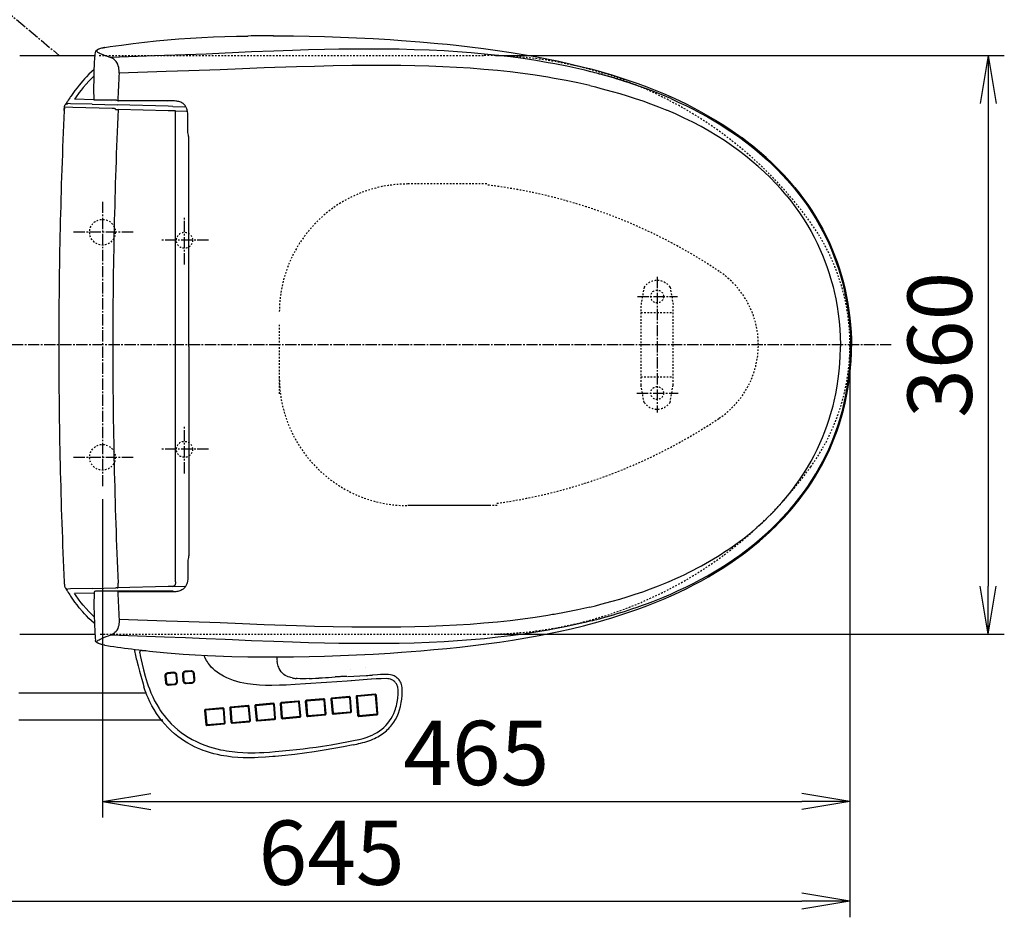
# Model space of a CAD drawing. Extents: x 0 to 2000, y 100 to 2900.
# Drawn here: x 510 to 1122, y 1928 to 2486 of the extents above; entities that cross this region are included whole.
import ezdxf

# ---------------------------------------------------------------- set-up
doc = ezdxf.new("R2010")
doc.units = 0
doc.linetypes.add('EXLTYPE2', pattern=[2, 1, -1])
doc.linetypes.add('EXLTYPE3', pattern=[10, 7, -1, 1, -1])
doc.layers.get('0').update_dxf_attribs({"linetype": 'CONTINUOUS'})
doc.layers.get('DEFPOINTS').update_dxf_attribs({"linetype": 'CONTINUOUS'})
for name, color, linetype in [('便器', 7, 'CONTINUOUS'), ('寸法', 7, 'CONTINUOUS'), ('温水洗浄便座', 7, 'CONTINUOUS')]:
    doc.layers.add(name, color=color, linetype=linetype)
doc.styles.add('EXCADDIM1', font='monotxt', dxfattribs={"width": 0.84, "bigfont": 'extfont'})
doc.styles.get("Standard").update_dxf_attribs({"font": 'monotxt', "bigfont": 'extfont'})
doc.dimstyles.new('ISO-25', dxfattribs={"dimtxt": 2.5, "dimasz": 2.5, "dimexe": 1.25, "dimexo": 0.625, "dimtad": 1, "dimtxsty": 'STANDARD', "dimcen": 2.5, "dimazin": 3, "dimtfac": 1, "dimtmove": 0, "dimatfit": 3})

# ---------------------------------------------------------------- blocks, each defined once
blk = doc.blocks.new('EX_NORM')
at = {"color": 0, "linetype": 'CONTINUOUS'}
for q in [(-1, 0.167), (-1, 0), (-1, -0.167)]:
    blk.add_line((0, 0), q, dxfattribs=at)
blk = doc.blocks.new('*D15')
at = {"layer": 'DEFPOINTS', "color": 0}
for p in [(1026, 2284), (561, 2195), (1026, 2000)]:
    blk.add_point(p, dxfattribs=at)
at = {"layer": '便器', "color": 3, "linetype": 'CONTINUOUS'}
for p, q in [((1026, 2277), (1026, 1990)), ((561, 2188), (561, 1990)), ((591, 2000), (996, 2000))]:
    blk.add_line(p, q, dxfattribs=at)
at = {"layer": '便器', "color": 3, "xscale": 30, "yscale": 30, "zscale": 30, "rotation": 180}
blk.add_blockref('EX_NORM', (561, 2000), dxfattribs=at)
at = {"layer": '便器', "color": 3, "xscale": 30, "yscale": 30, "zscale": 30}
blk.add_blockref('EX_NORM', (1026, 2000), dxfattribs=at)
at = {"layer": '便器', "color": 2, "insert": (793.5, 2025), "char_height": 40, "attachment_point": 5, "style": 'EXCADDIM1'}
blk.add_mtext('465', dxfattribs=at)
blk = doc.blocks.new('*D16')
at = {"layer": 'DEFPOINTS', "color": 0}
for p in [(381, 2284), (1026, 2020), (1026, 1938)]:
    blk.add_point(p, dxfattribs=at)
at = {"layer": '便器', "color": 3, "linetype": 'CONTINUOUS'}
for p, q in [((1026, 2013), (1026, 1928)), ((411, 1938), (996, 1938))]:
    blk.add_line(p, q, dxfattribs=at)
at = {"layer": '便器', "color": 3, "xscale": 30, "yscale": 30, "zscale": 30, "rotation": 180}
blk.add_blockref('EX_NORM', (381, 1938), dxfattribs=at)
at = {"layer": '便器', "color": 3, "xscale": 30, "yscale": 30, "zscale": 30}
blk.add_blockref('EX_NORM', (1026, 1938), dxfattribs=at)
at = {"layer": '便器', "color": 2, "insert": (703.5, 1963), "char_height": 40, "attachment_point": 5, "style": 'EXCADDIM1'}
blk.add_mtext('645', dxfattribs=at)
blk = doc.blocks.new('*D28')
at = {"layer": 'DEFPOINTS', "color": 0}
for p in [(798.53, 2464), (798.53, 2104), (1112, 2104)]:
    blk.add_point(p, dxfattribs=at)
at = {"layer": '寸法', "color": 3, "linetype": 'CONTINUOUS'}
for p, q in [((805.53, 2464), (1122, 2464)), ((1112, 2434), (1112, 2134)), ((805.53, 2104), (1122, 2104))]:
    blk.add_line(p, q, dxfattribs=at)
at = {"layer": '寸法', "color": 3, "xscale": 30, "yscale": 30, "zscale": 30}
for p, rotation in [((1112, 2464), 90), ((1112, 2104), 270)]:
    blk.add_blockref('EX_NORM', p, dxfattribs=dict(at, rotation=rotation))
at = {"layer": '寸法', "color": 2, "insert": (1087, 2284), "char_height": 40, "attachment_point": 5, "rotation": 90, "style": 'EXCADDIM1'}
blk.add_mtext('360', dxfattribs=at)

msp = doc.modelspace()

# ---------------------------------------------------------------- linework, layer by layer
at = {"layer": '便器', "color": 2, "linetype": 'CONTINUOUS'}
for p, q in [((509.5, 2464), (519.49, 2464)), ((519.49, 2464), (556.54, 2464)), ((509.5, 2104), (519.44, 2104)), ((519.44, 2104), (556.39, 2104))]:
    msp.add_line(p, q, dxfattribs=at)
at = {"layer": '便器', "color": 2, "linetype": 'EXLTYPE2'}
for p, q in [((559, 2464), (798.53, 2464)), ((800.04, 2384), (751, 2384)), ((671, 2296.5), (671, 2253.5)), ((806.56, 2184), (751, 2184)), ((559.6, 2104), (799.15, 2104))]:
    msp.add_line(p, q, dxfattribs=at)
at = {"layer": '便器', "color": 6, "linetype": 'EXLTYPE3'}
for p, q in [((561, 2373), (561, 2195)), ((612, 2334), (612, 2364)), ((580, 2354), (542, 2354)), ((627, 2349), (597, 2349)), ((906, 2326.3), (906, 2241.9)), ((893.8, 2314), (918.7, 2314)), ((1051.7, 2284), (371, 2284)), ((893.5, 2254), (919.1, 2254)), ((612, 2204), (612, 2234)), ((627, 2219), (597, 2219)), ((580, 2214), (542, 2214))]:
    msp.add_line(p, q, dxfattribs=at)
at = {"layer": '便器', "color": 6, "linetype": 'EXLTYPE2'}
for p, q in [((897.92, 2319.89), (896, 2309)), ((914.08, 2319.89), (916, 2309)), ((896, 2259), (896, 2309)), ((896, 2304), (916, 2304)), ((916, 2259), (916, 2309)), ((896, 2264), (916, 2264)), ((897.92, 2248.11), (896, 2259)), ((914.08, 2248.11), (916, 2259))]:
    msp.add_line(p, q, dxfattribs=at)
for centre, radius in [((561, 2354), 8), ((612, 2349), 5), ((906, 2314), 4), ((906, 2254), 4), ((612, 2219), 5), ((561, 2214), 8)]:
    msp.add_circle(centre, radius, dxfattribs=at)
at = {"layer": '便器', "color": 2, "linetype": 'EXLTYPE2'}
for centre, radius, start, end in [((798.53, 2214), 250, 35.68533, 90), ((751, 2304), 80, 90, 180), ((896, 2284), 130, 324.31467, 35.68533), ((751, 2264), 80, 180, 270), ((798.53, 2354), 250, 270, 324.31467)]:
    msp.add_arc(centre, radius, start, end, dxfattribs=at)
at = {"layer": '便器', "color": 6, "linetype": 'EXLTYPE2'}
for centre, start, end in [((906, 2314), 36.10572, 143.89428), ((906, 2254), 216.10572, 323.89428)]:
    msp.add_arc(centre, 10, start, end, dxfattribs=at)
at = {"layer": '温水洗浄便座', "color": 6, "linetype": 'EXLTYPE3'}
msp.add_line((408, 2570), (534, 2464), dxfattribs=at)
at = {"layer": '温水洗浄便座', "color": 6, "linetype": 'CONTINUOUS'}
for p, q in [((556.43, 2463.83), (556.47, 2464.33)), ((556.47, 2464.33), (556.62, 2465.94)), ((864.74, 2453.81), (864.74, 2453.81)), ((864.12, 2445.16), (864.15, 2445.16)), ((890.34, 2446.37), (890.34, 2446.38)), ((538.52, 2434.32), (538.5, 2434.32)), ((555.77, 2436.42), (543.61, 2436.74)), ((554.62, 2433.59), (570.26, 2433.18)), ((559.39, 2436.18), (555.77, 2436.15)), ((566.45, 2435.2), (566.47, 2435.2)), ((566.47, 2435.2), (566.47, 2435.2)), ((569.8, 2436.19), (567.73, 2436.2)), ((569.03, 2435.2), (569.03, 2435.2)), ((601.82, 2432.36), (570.11, 2433.19)), ((604.95, 2435.68), (570.97, 2435.68)), ((601.49, 2435.2), (601.45, 2435.2)), ((604.69, 2432.28), (601.82, 2432.36)), ((604.69, 2432.28), (612.17, 2432.08)), ((537.2, 2429.76), (537.25, 2430.51)), ((537.27, 2430.84), (537.27, 2430.83)), ((566.97, 2430.9), (566.96, 2430.9)), ((567.45, 2430.89), (566.97, 2430.9)), ((568.58, 2430.86), (567.45, 2430.89)), ((569.15, 2430.36), (570.73, 2430.29)), ((601.91, 2429.48), (570.73, 2430.29)), ((601.92, 2429.48), (601.91, 2429.48)), ((606.4, 2429.4), (601.92, 2429.48)), ((606.4, 2429.4), (606.4, 2429.4)), ((606.4, 2429.4), (613.3, 2429.22)), ((606.4, 2136.68), (606.4, 2429.4)), ((537.2, 2136.32), (537.25, 2135.57)), ((537.27, 2135.24), (537.27, 2135.25)), ((554.62, 2132.49), (569.36, 2132.87)), ((570.07, 2132.89), (569.36, 2132.87)), ((570.07, 2132.89), (570.11, 2132.89)), ((601.82, 2133.72), (570.11, 2132.89)), ((604.69, 2133.8), (601.82, 2133.72)), ((604.69, 2133.8), (612.17, 2134)), ((606.32, 2133.82), (606.32, 2133.85)), ((606.4, 2136.68), (606.4, 2136.68)), ((555.77, 2129.66), (543.61, 2129.34)), ((560.21, 2130.88), (556.73, 2130.88)), ((569.03, 2130.88), (560.21, 2130.88)), ((570.95, 2130.88), (569.03, 2130.88)), ((569.03, 2130.88), (569.03, 2130.88)), ((604.92, 2130.88), (570.95, 2130.88)), ((604.95, 2130.4), (570.97, 2130.4)), ((864.12, 2120.92), (864.15, 2120.92)), ((864.74, 2112.27), (864.74, 2112.27)), ((556.47, 2101.76), (556.62, 2100.14)), ((584.14, 2092.4), (584.49, 2090.72)), ((582.49, 2086.7), (582.5, 2086.68)), ((582.5, 2086.68), (582.5, 2086.66)), ((724.67, 2083.03), (724.66, 2083.03)), ((599.81, 2077.92), (600.14, 2074.09)), ((600.45, 2077.97), (600.78, 2074.14)), ((605.25, 2080.33), (601.52, 2080)), ((605.4, 2079.78), (601.67, 2079.45)), ((607.18, 2074.71), (606.85, 2078.54)), ((607.61, 2074.76), (607.29, 2078.59)), ((610.68, 2078.89), (611.01, 2075.07)), ((611.32, 2078.94), (611.65, 2075.11)), ((616.12, 2081.31), (612.38, 2080.97)), ((616.27, 2080.75), (612.53, 2080.42)), ((618.04, 2075.69), (617.72, 2079.51)), ((618.48, 2075.74), (618.15, 2079.56)), ((713.32, 2077.81), (725.01, 2078.39)), ((715.32, 2082.31), (715.31, 2082.31)), ((586.67, 2071.36), (586.67, 2071.37)), ((586.68, 2071.35), (586.67, 2071.36)), ((602.17, 2072.35), (605.91, 2072.68)), ((602.23, 2072.9), (605.96, 2073.23)), ((613.04, 2073.32), (616.78, 2073.66)), ((613.09, 2073.87), (616.83, 2074.21)), ((715.89, 2074.65), (715.87, 2074.65)), ((728.09, 2075.6), (728.08, 2075.6)), ((509.02, 2067.5), (588.3, 2067.5)), ((714.46, 2065.31), (703.71, 2064.35)), ((714.61, 2064.76), (703.86, 2063.79)), ((715.52, 2056), (714.78, 2064.61)), ((715.95, 2056.05), (715.22, 2064.65)), ((718.75, 2065), (719.73, 2053.53)), ((730.6, 2066.79), (719.39, 2065.78)), ((719.39, 2065.05), (720.37, 2053.58)), ((730.75, 2066.24), (719.54, 2065.23)), ((731.9, 2054.61), (730.92, 2066.09)), ((732.34, 2054.66), (731.36, 2066.13)), ((635.85, 2058.27), (625.11, 2057.31)), ((651.53, 2059.67), (640.79, 2058.71)), ((651.68, 2059.12), (640.94, 2058.16)), ((652.59, 2050.36), (651.86, 2058.97)), ((653.03, 2050.41), (652.29, 2059.02)), ((655.82, 2059.33), (656.56, 2050.73)), ((667.21, 2061.08), (656.46, 2060.11)), ((656.47, 2059.38), (657.2, 2050.77)), ((667.36, 2060.52), (656.61, 2059.56)), ((668.27, 2051.77), (667.53, 2060.37)), ((668.7, 2051.81), (667.97, 2060.42)), ((671.5, 2060.74), (672.24, 2052.13)), ((682.88, 2062.48), (672.14, 2061.52)), ((672.14, 2060.79), (672.88, 2052.18)), ((683.03, 2061.93), (672.29, 2060.97)), ((683.94, 2053.17), (683.21, 2061.78)), ((684.38, 2053.22), (683.65, 2061.83)), ((687.18, 2062.14), (687.91, 2053.53)), ((698.56, 2063.88), (687.82, 2062.92)), ((687.82, 2062.19), (688.56, 2053.58)), ((698.71, 2063.33), (687.97, 2062.37)), ((699.62, 2054.57), (698.88, 2063.18)), ((700.06, 2054.62), (699.32, 2063.23)), ((703.07, 2063.57), (703.81, 2054.96)), ((703.71, 2063.61), (704.45, 2055.01)), ((624.47, 2056.53), (625.21, 2047.92)), ((625.11, 2056.57), (625.85, 2047.97)), ((636, 2057.72), (625.26, 2056.75)), ((636.91, 2048.96), (636.18, 2057.57)), ((637.35, 2049.01), (636.62, 2057.61)), ((640.15, 2057.93), (640.88, 2049.32)), ((640.79, 2057.98), (641.53, 2049.37)), ((673, 2051.48), (683.74, 2052.44)), ((673.05, 2052.03), (683.8, 2052.99)), ((688.67, 2052.88), (699.42, 2053.84)), ((688.73, 2053.43), (699.47, 2054.39)), ((704.57, 2054.3), (715.31, 2055.27)), ((704.63, 2054.86), (715.37, 2055.82)), ((720.49, 2052.87), (731.7, 2053.88)), ((720.55, 2053.43), (731.76, 2054.43)), ((598.51, 2050.5), (509.02, 2050.5)), ((625.97, 2047.26), (636.71, 2048.23)), ((626.02, 2047.82), (636.77, 2048.78)), ((641.65, 2048.67), (652.39, 2049.63)), ((641.7, 2049.22), (652.44, 2050.18)), ((657.32, 2050.07), (668.07, 2051.03)), ((657.38, 2050.62), (668.12, 2051.59)), ((670.7, 2031.4), (670.7, 2031.4))]:
    msp.add_line(p, q, dxfattribs=at)
at = {"layer": '温水洗浄便座', "color": 2, "linetype": 'EXLTYPE2'}
msp.add_line((801.5, 2184), (751, 2184), dxfattribs=at)
at = {"layer": '温水洗浄便座', "color": 7, "linetype": 'CONTINUOUS'}
msp.add_line((890.34, 2119.71), (890.34, 2119.7), dxfattribs=at)
at = {"layer": '温水洗浄便座', "color": 6, "linetype": 'CONTINUOUS', "flags": 128}
for points in [[(565.76, 2469.41), (572.89, 2470.41), (580.02, 2471.33), (587.18, 2472.17), (594.33, 2472.93), (601.46, 2473.61), (608.56, 2474.21), (615.69, 2474.72), (622.83, 2475.15), (629.98, 2475.48), (637.14, 2475.73), (644.32, 2475.9), (651.51, 2476.02)], [(667.26, 2476.11), (679.91, 2476.05), (689.48, 2475.91), (699.16, 2475.68), (709.02, 2475.36), (719.09, 2474.93), (729.4, 2474.39), (739.93, 2473.75), (747.04, 2473.27)], [(562.27, 2468.83), (560.4, 2468.41), (559.17, 2468.05), (558.27, 2467.71), (557.64, 2467.38), (557.24, 2467.08), (556.93, 2466.74), (556.72, 2466.38), (556.62, 2465.94)], [(562.42, 2468.84), (561.12, 2468.55), (559.92, 2468.24), (559.19, 2468), (558.54, 2467.74), (558.19, 2467.55), (557.9, 2467.35), (557.69, 2467.14), (557.55, 2466.88), (557.55, 2466.61), (557.69, 2466.34), (557.94, 2466.07), (558.29, 2465.81), (558.84, 2465.49), (559.48, 2465.17), (560.28, 2464.84)], [(562.27, 2468.83), (564.66, 2469.24), (565.76, 2469.41)], [(562.42, 2468.84), (564.73, 2469.24), (565.86, 2469.4)], [(747.04, 2473.26), (758.32, 2472.4), (769.64, 2471.41), (775.32, 2470.86), (781.01, 2470.27), (789.56, 2469.3), (798.12, 2468.24), (806.68, 2467.07), (815.25, 2465.79), (822.66, 2464.57), (830.07, 2463.26), (837.47, 2461.85), (844.85, 2460.32)], [(555.77, 2436.15), (555.72, 2443.33), (555.77, 2449.36), (555.88, 2454.19), (556.09, 2459), (556.33, 2462.6), (556.43, 2463.79)], [(841.25, 2458.9), (838.33, 2459.43), (830.52, 2460.76), (822.69, 2461.95), (814.86, 2463.01), (807.03, 2463.95), (798.64, 2464.83), (790.26, 2465.58), (781.88, 2466.21), (773.52, 2466.73), (764.14, 2467.18), (754.8, 2467.52), (745.49, 2467.74), (736.22, 2467.86), (726.5, 2467.9), (716.84, 2467.85), (707.96, 2467.74), (699.16, 2467.57), (689.07, 2467.33), (679.11, 2467.04), (667.62, 2466.66), (653.72, 2466.13), (641.91, 2465.6), (637.36, 2465.38), (625.54, 2464.82), (612.61, 2464.32), (599.55, 2463.88), (566.01, 2462.71)], [(571.35, 2452.91), (571.37, 2453.71), (571.35, 2454.51), (571.26, 2455.55), (571.09, 2456.54), (570.85, 2457.47), (570.45, 2458.55), (569.96, 2459.48), (569.42, 2460.27), (568.75, 2461.02), (568.05, 2461.61), (567.34, 2462.08), (566.63, 2462.45), (566.01, 2462.71)], [(840.88, 2449.89), (837.98, 2450.38), (830.19, 2451.6), (822.4, 2452.69), (814.6, 2453.65), (806.79, 2454.49), (798.27, 2455.27), (789.74, 2455.93), (781.23, 2456.48), (772.72, 2456.91), (764.01, 2457.25), (755.32, 2457.49), (746.65, 2457.65), (740.18, 2457.71), (733.73, 2457.74), (724.87, 2457.71), (716.08, 2457.62), (704.46, 2457.42), (692.98, 2457.15), (681.65, 2456.82), (661.57, 2456.15), (648.15, 2455.63), (634.15, 2455.06), (614.81, 2454.36), (600.54, 2453.89), (571.35, 2452.91)], [(864.74, 2453.81), (861.04, 2454.72), (857.33, 2455.58), (849.9, 2457.2), (842.44, 2458.67), (841.25, 2458.9)], [(844.85, 2460.32), (852.54, 2458.6), (860.19, 2456.74), (864.01, 2455.76), (867.81, 2454.74), (872.86, 2453.33), (877.89, 2451.84), (882.89, 2450.27), (888.47, 2448.43), (894.02, 2446.49), (899.54, 2444.44), (904.74, 2442.4), (909.91, 2440.26), (914.8, 2438.12), (919.64, 2435.9), (924.43, 2433.58), (929.17, 2431.16), (933.65, 2428.76), (938.08, 2426.27), (942.36, 2423.74), (946.51, 2421.17), (950.7, 2418.43), (954.84, 2415.61), (958.9, 2412.68)], [(555.92, 2455.2), (554.22, 2453.73), (552.58, 2452.19), (551, 2450.6), (549.84, 2449.37), (548.72, 2448.12), (546.54, 2445.55), (545.19, 2443.84), (543.88, 2442.11), (542.52, 2440.25), (541.21, 2438.37)], [(555.8, 2451.24), (554.37, 2449.87), (552.52, 2447.99), (550.75, 2446.03), (549.03, 2444), (547.78, 2442.44), (546.56, 2440.85), (544.21, 2437.61), (543.61, 2436.74)], [(864.12, 2445.16), (860.46, 2446.01), (856.79, 2446.82), (849.43, 2448.32), (842.06, 2449.69), (840.88, 2449.89)], [(864.15, 2445.16), (867.61, 2444.32), (871.09, 2443.43), (878.06, 2441.55), (882.75, 2440.2), (887.47, 2438.77), (892.27, 2437.24), (897.1, 2435.61), (901.97, 2433.87), (906.93, 2431.98), (912.06, 2429.89)], [(914.46, 2437.08), (908.44, 2439.62), (902.23, 2442.08), (895.83, 2444.45), (890.34, 2446.35)], [(537.25, 2430.51), (537.34, 2431.64), (537.35, 2431.67), (537.35, 2431.67)], [(537.35, 2431.67), (537.38, 2432.02), (537.44, 2432.35), (537.54, 2432.68), (537.68, 2432.98), (537.97, 2433.37), (538.35, 2433.66), (538.79, 2433.85), (539.28, 2433.94)], [(566.96, 2430.9), (542.59, 2431.55), (537.35, 2431.67)], [(554.62, 2433.59), (541.2, 2433.93), (539.64, 2433.96)], [(570.49, 2435.83), (570.71, 2435.72), (570.97, 2435.68)], [(614.1, 2426.56), (614.04, 2427.89), (613.91, 2428.98), (613.65, 2430.09), (613.48, 2430.65), (613.26, 2431.2), (612.86, 2431.99), (612.36, 2432.73), (611.76, 2433.41), (611.13, 2433.95), (610.45, 2434.41), (609.73, 2434.79), (609.14, 2435.03), (608.55, 2435.22), (607.9, 2435.39), (607.25, 2435.51), (606.57, 2435.6), (605.89, 2435.65), (604.95, 2435.68)], [(914.46, 2437.08), (919.22, 2434.95), (923.94, 2432.72), (928.49, 2430.46), (932.99, 2428.1), (937.33, 2425.7), (941.57, 2423.25), (945.69, 2420.74), (949.69, 2418.18), (953.57, 2415.58), (957.38, 2412.89), (961, 2410.22), (964.56, 2407.46), (968.05, 2404.63), (971.47, 2401.71), (974.71, 2398.81), (977.88, 2395.83), (980.93, 2392.82), (983.88, 2389.77), (986.73, 2386.67), (988.79, 2384.32), (991.26, 2381.4)], [(614.64, 2283.04), (614.64, 2412.13), (614.63, 2413.13), (614.57, 2413.78), (614.47, 2414.42), (614.32, 2415.18), (614.19, 2415.94), (614.14, 2416.38), (614.1, 2417.28), (614.1, 2417.87), (614.1, 2426.56)], [(986.35, 2376.99), (983.17, 2380.71), (979.84, 2384.36), (976.36, 2387.94), (972.74, 2391.45), (968.96, 2394.89), (965.04, 2398.26), (960.97, 2401.56), (956.75, 2404.78), (952.37, 2407.92), (947.85, 2410.98), (943.16, 2413.96), (938.33, 2416.86), (933.33, 2419.67), (928.18, 2422.4), (922.87, 2425.03), (917.41, 2427.57), (912.06, 2429.89)], [(991.65, 2381.89), (988.39, 2385.74), (984.97, 2389.52), (981.41, 2393.25), (977.69, 2396.91), (973.82, 2400.51), (969.79, 2404.05), (965.6, 2407.52), (961.25, 2410.92), (958.9, 2412.68)], [(986.35, 2376.99), (989.22, 2373.43), (991.97, 2369.8), (994.61, 2366.08), (997.13, 2362.28), (999.53, 2358.41), (1001.81, 2354.47), (1003.74, 2350.87), (1005.57, 2347.21), (1007.29, 2343.51), (1008.91, 2339.76), (1010.41, 2335.97), (1011.81, 2332.14), (1013.09, 2328.26), (1013.93, 2325.52), (1014.71, 2322.76), (1015.44, 2319.97), (1016.12, 2317.16), (1017.11, 2312.53), (1017.96, 2307.87), (1018.66, 2303.19), (1019.21, 2298.49), (1019.62, 2293.76), (1019.88, 2289.03), (1020, 2284.28), (1020, 2283.04)], [(991.26, 2381.4), (994.19, 2377.73), (997.01, 2373.99), (999.72, 2370.16), (1002.31, 2366.25), (1004.78, 2362.26), (1007.12, 2358.2), (1009.12, 2354.5), (1011.01, 2350.75), (1012.79, 2346.95), (1014.47, 2343.11), (1016.03, 2339.21), (1017.49, 2335.28), (1018.83, 2331.31), (1019.71, 2328.5), (1020.53, 2325.68), (1021.3, 2322.83), (1022.02, 2319.96), (1022.69, 2317.06), (1023.3, 2314.14), (1024.07, 2309.97), (1024.74, 2305.78), (1025.29, 2301.57), (1025.73, 2297.34), (1026.06, 2293.1), (1026.27, 2288.86), (1026.37, 2284.6), (1026.37, 2283.04)], [(991.65, 2381.89), (994.44, 2378.4), (997.13, 2374.83), (999.73, 2371.19), (1002.22, 2367.48), (1004.59, 2363.69), (1006.86, 2359.84), (1009.02, 2355.93), (1011.05, 2351.96), (1012.97, 2347.93), (1014.76, 2343.85), (1016.43, 2339.72), (1017.98, 2335.54), (1019.41, 2331.32), (1020.71, 2327.06), (1021.89, 2322.76), (1022.94, 2318.42), (1023.87, 2314.06), (1024.68, 2309.67), (1025.36, 2305.26), (1025.92, 2300.84), (1026.35, 2296.4), (1026.66, 2291.95), (1026.85, 2287.5), (1026.91, 2283.04)], [(614.64, 2283.04), (614.64, 2153.95), (614.63, 2152.95), (614.57, 2152.3), (614.47, 2151.66), (614.32, 2150.9), (614.19, 2150.14), (614.14, 2149.7), (614.1, 2148.8), (614.1, 2148.21), (614.1, 2139.52)], [(986.35, 2189.09), (989.22, 2192.65), (991.97, 2196.28), (994.61, 2200), (997.13, 2203.8), (999.53, 2207.67), (1001.81, 2211.61), (1003.74, 2215.21), (1005.57, 2218.87), (1007.29, 2222.57), (1008.91, 2226.32), (1010.41, 2230.11), (1011.81, 2233.95), (1013.09, 2237.82), (1013.93, 2240.56), (1014.71, 2243.32), (1015.44, 2246.11), (1016.12, 2248.92), (1017.11, 2253.55), (1017.96, 2258.21), (1018.66, 2262.89), (1019.21, 2267.59), (1019.62, 2272.32), (1019.88, 2277.05), (1020, 2281.8), (1020, 2283.04)], [(991.26, 2184.68), (994.19, 2188.35), (997.01, 2192.09), (999.72, 2195.92), (1002.31, 2199.83), (1004.78, 2203.82), (1007.12, 2207.88), (1009.12, 2211.58), (1011.01, 2215.33), (1012.79, 2219.13), (1014.47, 2222.98), (1016.03, 2226.87), (1017.49, 2230.8), (1018.83, 2234.77), (1019.71, 2237.58), (1020.53, 2240.4), (1021.3, 2243.25), (1022.02, 2246.12), (1022.69, 2249.02), (1023.3, 2251.94), (1024.07, 2256.11), (1024.74, 2260.3), (1025.29, 2264.51), (1025.73, 2268.74), (1026.06, 2272.98), (1026.27, 2277.22), (1026.37, 2281.48), (1026.37, 2283.04)], [(991.65, 2184.19), (994.44, 2187.68), (997.13, 2191.25), (999.73, 2194.89), (1002.22, 2198.6), (1004.59, 2202.39), (1006.86, 2206.24), (1009.02, 2210.15), (1011.05, 2214.12), (1012.97, 2218.15), (1014.76, 2222.23), (1016.43, 2226.36), (1017.98, 2230.54), (1019.41, 2234.76), (1020.71, 2239.02), (1021.89, 2243.33), (1022.94, 2247.66), (1023.87, 2252.02), (1024.68, 2256.41), (1025.36, 2260.82), (1025.92, 2265.24), (1026.35, 2269.68), (1026.66, 2274.13), (1026.85, 2278.58), (1026.91, 2283.04)], [(912.06, 2136.19), (914.9, 2137.41), (917.71, 2138.65), (920.47, 2139.92), (923.2, 2141.21), (925.88, 2142.52), (928.53, 2143.86), (931.13, 2145.22), (933.7, 2146.61), (936.22, 2148.01), (938.71, 2149.44), (941.15, 2150.89), (943.56, 2152.36), (945.92, 2153.85), (948.25, 2155.37), (950.54, 2156.9), (952.79, 2158.45), (955, 2160.02), (957.17, 2161.62), (959.3, 2163.23), (961.4, 2164.86), (963.45, 2166.51), (965.47, 2168.18), (967.45, 2169.86), (969.39, 2171.57), (971.29, 2173.29), (973.16, 2175.03), (974.99, 2176.79), (976.78, 2178.57), (978.54, 2180.36), (980.26, 2182.17), (981.93, 2184), (983.58, 2185.84), (986.35, 2189.09)], [(914.46, 2129), (919.22, 2131.13), (923.94, 2133.36), (928.49, 2135.63), (932.99, 2137.98), (937.33, 2140.38), (941.57, 2142.83), (945.69, 2145.34), (949.69, 2147.9), (953.57, 2150.5), (957.38, 2153.19), (961, 2155.86), (964.56, 2158.62), (968.05, 2161.45), (971.47, 2164.37), (974.71, 2167.27), (977.88, 2170.25), (980.93, 2173.26), (983.88, 2176.31), (986.73, 2179.41), (988.79, 2181.76), (991.26, 2184.68)], [(958.9, 2153.4), (961.15, 2155.08), (963.36, 2156.78), (965.52, 2158.5), (967.65, 2160.24), (969.73, 2161.99), (971.78, 2163.76), (973.79, 2165.54), (975.75, 2167.34), (977.68, 2169.15), (979.57, 2170.99), (981.41, 2172.83), (983.22, 2174.7), (984.99, 2176.57), (986.72, 2178.47), (988.42, 2180.38), (990.07, 2182.3), (991.65, 2184.19)], [(958.9, 2153.4), (961.15, 2155.08), (963.36, 2156.78), (965.52, 2158.5), (967.65, 2160.24), (969.73, 2161.99), (971.78, 2163.76), (973.78, 2165.54), (975.75, 2167.34), (977.68, 2169.15), (979.57, 2170.99), (981.41, 2172.83), (983.22, 2174.7), (984.99, 2176.57), (986.72, 2178.47), (988.42, 2180.38), (990.07, 2182.3), (991.65, 2184.19)], [(844.85, 2105.76), (852.54, 2107.48), (860.19, 2109.34), (864.01, 2110.32), (867.81, 2111.34), (872.86, 2112.76), (877.89, 2114.25), (882.89, 2115.81), (888.47, 2117.65), (894.02, 2119.59), (899.54, 2121.64), (904.74, 2123.68), (909.91, 2125.82), (914.8, 2127.96), (919.64, 2130.18), (924.43, 2132.5), (929.17, 2134.92), (933.65, 2137.32), (938.08, 2139.81), (942.36, 2142.34), (946.51, 2144.91), (950.7, 2147.65), (954.84, 2150.47), (958.9, 2153.4)], [(614.1, 2139.52), (614.04, 2138.19), (613.91, 2137.1), (613.65, 2135.99), (613.48, 2135.43), (613.26, 2134.88), (612.86, 2134.09), (612.36, 2133.35), (611.76, 2132.67), (611.13, 2132.13), (610.45, 2131.67), (609.73, 2131.29), (609.14, 2131.05), (608.55, 2130.86), (607.9, 2130.69), (607.25, 2130.57), (606.57, 2130.48), (605.89, 2130.43), (604.95, 2130.4)], [(537.25, 2135.57), (537.34, 2134.44), (537.35, 2134.41), (537.35, 2134.41)], [(537.27, 2135.24), (537.36, 2134.25), (537.42, 2133.82), (537.5, 2133.52), (537.61, 2133.23), (537.75, 2132.98), (537.92, 2132.76), (538.13, 2132.57), (538.36, 2132.42), (538.71, 2132.26), (539.41, 2132.12)], [(554.62, 2132.49), (541.2, 2132.15), (539.37, 2132.11)], [(570.11, 2132.89), (570.38, 2132.91), (570.51, 2132.94), (570.69, 2133.03), (570.79, 2133.19)], [(570.69, 2134.27), (570.71, 2134.74), (570.73, 2135.79)], [(570.79, 2133.19), (570.79, 2133.3), (570.76, 2133.54), (570.7, 2133.87), (570.69, 2134.27)], [(606.4, 2136.68), (606.39, 2136.09), (606.33, 2135.53), (606.24, 2135.15), (606.12, 2134.8), (605.87, 2134.36), (605.71, 2134.18), (605.52, 2134.03), (605.13, 2133.86), (604.69, 2133.8)], [(864.15, 2120.92), (867.61, 2121.76), (871.09, 2122.65), (878.06, 2124.53), (882.75, 2125.88), (887.47, 2127.31), (892.27, 2128.84), (897.1, 2130.47), (901.97, 2132.21), (906.93, 2134.1), (912.06, 2136.19)], [(555.92, 2110.88), (554.22, 2112.35), (552.58, 2113.89), (551, 2115.48), (549.84, 2116.71), (548.72, 2117.96), (546.54, 2120.53), (545.19, 2122.24), (543.88, 2123.97), (542.52, 2125.83), (541.21, 2127.71)], [(555.8, 2114.84), (554.37, 2116.21), (552.52, 2118.09), (550.75, 2120.05), (549.03, 2122.08), (547.78, 2123.64), (546.56, 2125.23), (544.21, 2128.47), (543.61, 2129.34)], [(555.77, 2129.93), (555.72, 2121.88), (555.78, 2116.1), (555.94, 2110.31), (556.17, 2105.7), (556.46, 2101.84)], [(570.97, 2130.4), (570.71, 2130.36), (570.49, 2130.25)], [(890.34, 2119.73), (893.64, 2120.86), (896.92, 2122.02), (900.14, 2123.21), (903.32, 2124.42), (906.45, 2125.65), (909.55, 2126.91), (914.46, 2129)], [(864.12, 2120.92), (860.46, 2120.07), (856.79, 2119.26), (849.43, 2117.76), (842.06, 2116.39), (840.88, 2116.19)], [(571.35, 2113.17), (571.37, 2112.37), (571.35, 2111.57), (571.26, 2110.53), (571.09, 2109.54), (570.85, 2108.61), (570.45, 2107.53), (569.96, 2106.6), (569.42, 2105.81), (568.75, 2105.07), (568.05, 2104.47), (567.34, 2104), (566.63, 2103.63), (566.01, 2103.37)], [(840.88, 2116.19), (837.98, 2115.7), (830.19, 2114.48), (822.4, 2113.39), (814.6, 2112.43), (806.79, 2111.59), (798.27, 2110.81), (789.74, 2110.15), (781.23, 2109.6), (772.72, 2109.17), (764.01, 2108.83), (755.32, 2108.59), (746.65, 2108.43), (740.18, 2108.37), (733.73, 2108.34), (724.87, 2108.37), (716.08, 2108.46), (704.46, 2108.66), (692.98, 2108.93), (681.65, 2109.26), (661.57, 2109.93), (648.15, 2110.45), (634.15, 2111.02), (614.81, 2111.72), (600.54, 2112.19), (571.35, 2113.17)], [(841.25, 2107.18), (838.33, 2106.65), (830.52, 2105.32), (822.69, 2104.13), (814.86, 2103.07), (807.03, 2102.13), (798.64, 2101.25), (790.26, 2100.5), (781.88, 2099.87), (773.52, 2099.35), (764.14, 2098.9), (754.8, 2098.56), (745.49, 2098.34), (736.22, 2098.22), (726.5, 2098.18), (716.84, 2098.23), (707.96, 2098.34), (699.16, 2098.51), (689.07, 2098.75), (679.11, 2099.04), (667.62, 2099.42), (653.72, 2099.95), (641.91, 2100.48), (637.36, 2100.7), (625.54, 2101.26), (612.61, 2101.76), (599.55, 2102.2), (566.01, 2103.37)], [(864.74, 2112.27), (861.04, 2111.36), (857.33, 2110.5), (849.9, 2108.88), (842.44, 2107.41), (841.25, 2107.18)], [(562.42, 2097.24), (561.12, 2097.53), (559.92, 2097.84), (559.19, 2098.08), (558.54, 2098.34), (558.19, 2098.53), (557.9, 2098.73), (557.69, 2098.94), (557.55, 2099.2), (557.55, 2099.47), (557.69, 2099.74), (557.94, 2100.01), (558.29, 2100.27), (558.84, 2100.59), (559.48, 2100.91), (560.28, 2101.24)], [(747.04, 2092.81), (759.07, 2093.74), (767.14, 2094.44), (775.25, 2095.22), (783.38, 2096.07), (791.55, 2097.01), (799.73, 2098.05), (807.92, 2099.19), (816.13, 2100.43), (824.34, 2101.79), (832.55, 2103.28), (840.76, 2104.9), (844.85, 2105.76)], [(562.27, 2097.25), (560.4, 2097.67), (559.17, 2098.03), (558.27, 2098.37), (557.64, 2098.7), (557.24, 2099), (556.93, 2099.34), (556.72, 2099.7), (556.62, 2100.14)], [(562.42, 2097.24), (564.73, 2096.84), (565.86, 2096.68)], [(585.38, 2093.9), (585.17, 2093.89), (584.96, 2093.84), (584.76, 2093.76), (584.58, 2093.64), (584.42, 2093.49), (584.29, 2093.31), (584.19, 2093.11), (584.13, 2092.9), (584.11, 2092.67), (584.13, 2092.45), (584.14, 2092.4)], [(584.49, 2090.72), (585.65, 2085.43), (586.51, 2081.84), (587.58, 2077.88), (588.18, 2075.87), (588.82, 2073.87), (589.47, 2071.98), (590.16, 2070.11), (591.17, 2067.6), (592.26, 2065.13), (593.45, 2062.71), (594.73, 2060.35), (596.3, 2057.75), (597.13, 2056.48), (597.99, 2055.23), (599.35, 2053.41), (600.77, 2051.64), (602.26, 2049.93), (603.82, 2048.29), (605.76, 2046.42), (607.79, 2044.65), (609.91, 2042.98), (612.1, 2041.42), (614.37, 2039.97), (616.86, 2038.53), (619.43, 2037.23), (622.06, 2036.04), (624.74, 2034.98), (627.48, 2034.04), (629.8, 2033.34), (632.14, 2032.73), (634.52, 2032.19), (636.29, 2031.84), (638.08, 2031.53), (639.9, 2031.25), (641.73, 2031.02), (644.98, 2030.69), (648.23, 2030.48), (651.5, 2030.36), (653.79, 2030.34), (656.08, 2030.36), (658.7, 2030.42), (661.32, 2030.53), (664.86, 2030.74), (668.4, 2031.01), (670.76, 2031.21)], [(601.23, 2092.5), (608.72, 2091.87), (611.22, 2091.68), (618.76, 2091.17), (626.3, 2090.76), (631.33, 2090.55), (636.37, 2090.38), (641.43, 2090.24), (651.54, 2090.06)], [(651.21, 2073.15), (648.88, 2073.56), (646.67, 2074.05), (644.49, 2074.63), (642.45, 2075.27), (640.44, 2076), (638.3, 2076.92), (636.22, 2077.96), (635.19, 2078.54), (634.18, 2079.15), (633.22, 2079.78), (632.28, 2080.45), (630.95, 2081.49), (629.79, 2082.52), (628.68, 2083.63), (627.7, 2084.75), (626.79, 2085.95), (626.23, 2086.8), (625.71, 2087.68), (624.92, 2089.24), (624.27, 2090.86)], [(667.26, 2089.97), (679.91, 2090.03), (689.48, 2090.17), (699.16, 2090.4), (709.02, 2090.72), (719.09, 2091.15), (729.4, 2091.69), (739.93, 2092.33), (747.04, 2092.81)], [(582.5, 2086.66), (583.18, 2084.45), (584.08, 2081.12), (586.21, 2073.09), (586.67, 2071.37)], [(679, 2076.86), (678.24, 2077.03), (677.49, 2077.23), (676.52, 2077.56), (675.59, 2077.95), (674.72, 2078.42), (673.76, 2079.08), (672.9, 2079.84), (672.15, 2080.72), (671.5, 2081.69), (670.96, 2082.75), (670.66, 2083.47), (670.39, 2084.21), (669.97, 2085.75), (669.65, 2087.35)], [(601.52, 2080), (601.03, 2079.88), (600.6, 2079.65), (600.24, 2079.32), (599.98, 2078.91), (599.84, 2078.43), (599.81, 2077.92)], [(601.67, 2079.45), (601.29, 2079.35), (600.97, 2079.17), (600.67, 2078.84), (600.49, 2078.43), (600.45, 2077.97), (600.45, 2077.97)], [(607.29, 2078.59), (607.18, 2079.09), (606.95, 2079.53), (606.62, 2079.89), (606.22, 2080.16), (605.76, 2080.31), (605.25, 2080.33)], [(606.85, 2078.54), (606.78, 2078.88), (606.6, 2079.22), (606.43, 2079.41), (606.08, 2079.66), (605.78, 2079.76), (605.4, 2079.78)], [(612.38, 2080.97), (611.89, 2080.86), (611.46, 2080.63), (611.11, 2080.29), (610.85, 2079.88), (610.7, 2079.41), (610.68, 2078.89)], [(612.53, 2080.42), (612.16, 2080.33), (611.84, 2080.14), (611.54, 2079.81), (611.36, 2079.4), (611.32, 2078.95), (611.32, 2078.94)], [(618.15, 2079.56), (618.04, 2080.06), (617.82, 2080.5), (617.49, 2080.86), (617.09, 2081.13), (616.62, 2081.28), (616.12, 2081.31)], [(617.72, 2079.51), (617.63, 2079.91), (617.44, 2080.24), (617.26, 2080.42), (617.06, 2080.57), (616.84, 2080.68), (616.42, 2080.76), (616.27, 2080.75)], [(689.51, 2076.45), (687.63, 2076.37), (685.75, 2076.33), (683.95, 2076.35), (682.17, 2076.44), (681.39, 2076.51)], [(737.51, 2076.43), (734.32, 2076.38), (731.34, 2076.24), (728.09, 2075.99)], [(737.83, 2079), (735.91, 2078.98), (733.99, 2078.93), (732.07, 2078.83), (729.05, 2078.6)], [(744.37, 2072.14), (744.07, 2072.8), (743.86, 2073.18), (743.37, 2073.88), (742.99, 2074.31), (742.57, 2074.7), (742.11, 2075.06), (741.62, 2075.38), (740.91, 2075.74), (740.16, 2076.01), (739.4, 2076.22), (738.51, 2076.36), (737.51, 2076.43)], [(746.71, 2073.51), (746.37, 2074.26), (745.96, 2074.98), (745.48, 2075.64), (744.95, 2076.25), (744.37, 2076.8), (743.74, 2077.28), (743.07, 2077.71), (742.37, 2078.07), (741.28, 2078.49), (740.15, 2078.78), (738.99, 2078.95), (737.83, 2079)], [(668.43, 2028.08), (666.9, 2027.95), (662.32, 2027.59), (657.75, 2027.33), (655.48, 2027.24), (653.2, 2027.19), (650.91, 2027.18), (648.62, 2027.22), (645.16, 2027.38), (641.7, 2027.67), (638.26, 2028.1), (636.55, 2028.37), (634.84, 2028.68), (632.58, 2029.15), (630.33, 2029.69), (628.1, 2030.31), (625.09, 2031.27), (623.61, 2031.8), (622.13, 2032.37), (620.19, 2033.19), (618.27, 2034.07), (616.38, 2035.02), (614.17, 2036.24), (612, 2037.56), (609.89, 2038.97), (607.85, 2040.47), (605.87, 2042.06), (603.74, 2043.94), (601.72, 2045.93), (599.79, 2048.01), (597.96, 2050.18), (596.24, 2052.45), (594.63, 2054.79), (593.17, 2057.13), (591.8, 2059.53), (590.54, 2061.98), (589.37, 2064.49), (588.67, 2066.11), (588, 2067.75), (587.32, 2069.54), (586.68, 2071.35)], [(600.14, 2074.09), (600.25, 2073.59), (600.48, 2073.15), (600.8, 2072.79), (601.21, 2072.52), (601.67, 2072.37), (602.17, 2072.35)], [(600.78, 2074.14), (600.87, 2073.75), (601.05, 2073.42), (601.38, 2073.12), (601.77, 2072.94), (601.92, 2072.91), (602.23, 2072.9)], [(605.91, 2072.68), (606.4, 2072.79), (606.83, 2073.03), (607.18, 2073.36), (607.44, 2073.77), (607.59, 2074.25), (607.61, 2074.76)], [(605.96, 2073.23), (606.35, 2073.33), (606.67, 2073.52), (606.85, 2073.7), (607, 2073.9), (607.1, 2074.13), (607.18, 2074.57), (607.18, 2074.71)], [(611.01, 2075.07), (611.12, 2074.56), (611.34, 2074.12), (611.67, 2073.76), (612.07, 2073.5), (612.54, 2073.34), (613.04, 2073.32)], [(611.65, 2075.11), (611.74, 2074.73), (611.92, 2074.4), (612.24, 2074.09), (612.64, 2073.91), (612.79, 2073.88), (613.09, 2073.87)], [(616.78, 2073.66), (617.27, 2073.77), (617.7, 2074), (618.05, 2074.33), (618.31, 2074.75), (618.46, 2075.22), (618.48, 2075.74)], [(616.83, 2074.21), (617.21, 2074.3), (617.53, 2074.49), (617.83, 2074.81), (618.01, 2075.22), (618.04, 2075.68), (618.04, 2075.69)], [(666.32, 2072.17), (662.33, 2072.2), (658.62, 2072.36), (656.73, 2072.49), (654.84, 2072.67), (653.02, 2072.89), (651.21, 2073.15)], [(728.09, 2075.99), (713.24, 2074.83), (700.28, 2073.92), (687.3, 2073.09), (680.91, 2072.72), (675.36, 2072.43), (671.12, 2072.26), (666.32, 2072.17)], [(744.67, 2064.31), (744.88, 2066.79), (744.94, 2068.28), (744.94, 2069.01), (744.89, 2069.81), (744.79, 2070.6), (744.69, 2071.12), (744.55, 2071.64), (744.37, 2072.14)], [(747.15, 2063.68), (747.37, 2066.17), (747.47, 2068.21), (747.47, 2069.44), (747.39, 2070.67), (747.2, 2071.9), (746.99, 2072.71), (746.71, 2073.51)], [(703.71, 2064.35), (703.45, 2064.27), (703.23, 2064.09), (703.1, 2063.85), (703.07, 2063.57)], [(715.22, 2064.65), (715.14, 2064.92), (714.97, 2065.14), (714.73, 2065.28), (714.46, 2065.31)], [(719.39, 2065.78), (719.12, 2065.71), (718.91, 2065.53), (718.78, 2065.28), (718.75, 2065)], [(720.43, 2038.6), (720.6, 2038.64), (723.1, 2039.28), (724.33, 2039.66), (725.55, 2040.07), (727.16, 2040.67), (728.73, 2041.35), (730.26, 2042.1), (731.79, 2042.96), (733.26, 2043.9), (734.7, 2044.95), (736.06, 2046.09), (737.33, 2047.33), (738.52, 2048.66), (739.61, 2050.07), (740.58, 2051.53), (741.44, 2053.06), (742.2, 2054.66), (742.86, 2056.31), (743.22, 2057.35), (743.54, 2058.4), (743.83, 2059.52), (744.09, 2060.64), (744.48, 2062.89), (744.67, 2064.31)], [(731.36, 2066.13), (731.28, 2066.4), (731.11, 2066.62), (730.87, 2066.76), (730.6, 2066.79)], [(636.62, 2057.61), (636.54, 2057.88), (636.37, 2058.1), (636.13, 2058.24), (635.85, 2058.27)], [(640.79, 2058.71), (640.52, 2058.63), (640.31, 2058.46), (640.18, 2058.21), (640.15, 2057.93)], [(652.29, 2059.02), (652.21, 2059.29), (652.04, 2059.51), (651.8, 2059.64), (651.53, 2059.67)], [(656.46, 2060.11), (656.2, 2060.04), (655.99, 2059.86), (655.85, 2059.61), (655.82, 2059.33)], [(667.97, 2060.42), (667.89, 2060.69), (667.72, 2060.91), (667.48, 2061.05), (667.21, 2061.08)], [(672.14, 2061.52), (671.88, 2061.44), (671.66, 2061.26), (671.53, 2061.02), (671.5, 2060.74)], [(683.65, 2061.83), (683.57, 2062.1), (683.4, 2062.32), (683.16, 2062.45), (682.88, 2062.48)], [(687.82, 2062.92), (687.55, 2062.84), (687.34, 2062.67), (687.21, 2062.42), (687.18, 2062.14)], [(699.32, 2063.23), (699.24, 2063.5), (699.07, 2063.72), (698.83, 2063.85), (698.56, 2063.88)], [(721.52, 2036.26), (722.91, 2036.6), (724.26, 2036.98), (725.54, 2037.38), (726.79, 2037.8), (727.97, 2038.25), (729.13, 2038.73), (730.23, 2039.22), (731.29, 2039.75), (732.31, 2040.29), (733.29, 2040.85), (734.23, 2041.44), (735.13, 2042.05), (735.99, 2042.68), (736.82, 2043.33), (737.62, 2044), (738.38, 2044.7), (739.11, 2045.42), (739.8, 2046.16), (740.47, 2046.92), (741.1, 2047.71), (742.27, 2049.35), (743.33, 2051.09), (744.27, 2052.94), (745.09, 2054.89), (745.8, 2056.97), (746.39, 2059.17), (746.85, 2061.51), (747.15, 2063.68)], [(721.53, 2036.26), (722.91, 2036.6), (724.26, 2036.98), (725.54, 2037.38), (726.79, 2037.81), (727.98, 2038.25), (729.13, 2038.73), (730.23, 2039.23), (731.29, 2039.75), (732.31, 2040.29), (733.29, 2040.86), (734.23, 2041.44), (735.13, 2042.05), (735.99, 2042.68), (736.83, 2043.33), (737.62, 2044.01), (738.38, 2044.7), (739.11, 2045.42), (739.8, 2046.16), (740.47, 2046.92), (741.1, 2047.71), (742.28, 2049.35), (743.33, 2051.09), (744.27, 2052.94), (745.1, 2054.9), (745.8, 2056.97), (746.39, 2059.18), (746.85, 2061.52), (747.15, 2063.69)], [(625.11, 2057.31), (624.85, 2057.23), (624.63, 2057.05), (624.5, 2056.81), (624.47, 2056.53)], [(672.24, 2052.13), (672.31, 2051.86), (672.48, 2051.64), (672.73, 2051.51), (673, 2051.48)], [(683.74, 2052.44), (684.01, 2052.52), (684.22, 2052.69), (684.35, 2052.94), (684.38, 2053.22)], [(687.91, 2053.53), (687.99, 2053.26), (688.16, 2053.05), (688.4, 2052.91), (688.67, 2052.88)], [(699.42, 2053.84), (699.68, 2053.92), (699.89, 2054.1), (700.03, 2054.34), (700.06, 2054.62)], [(703.81, 2054.96), (703.89, 2054.69), (704.06, 2054.47), (704.3, 2054.33), (704.57, 2054.3)], [(715.31, 2055.27), (715.58, 2055.35), (715.79, 2055.52), (715.92, 2055.77), (715.95, 2056.05)], [(719.73, 2053.53), (719.8, 2053.26), (719.98, 2053.04), (720.22, 2052.91), (720.49, 2052.87)], [(731.7, 2053.88), (731.96, 2053.96), (732.18, 2054.13), (732.31, 2054.38), (732.34, 2054.66)], [(625.21, 2047.92), (625.28, 2047.65), (625.46, 2047.43), (625.7, 2047.29), (625.97, 2047.26)], [(636.71, 2048.23), (636.98, 2048.3), (637.19, 2048.48), (637.32, 2048.73), (637.35, 2049.01)], [(640.88, 2049.32), (640.96, 2049.05), (641.13, 2048.83), (641.37, 2048.7), (641.65, 2048.67)], [(652.39, 2049.63), (652.65, 2049.71), (652.87, 2049.88), (653, 2050.13), (653.03, 2050.41)], [(656.56, 2050.73), (656.64, 2050.46), (656.81, 2050.24), (657.05, 2050.1), (657.32, 2050.07)], [(668.07, 2051.03), (668.33, 2051.11), (668.54, 2051.29), (668.67, 2051.53), (668.7, 2051.81)], [(716.88, 2035.23), (710.88, 2034), (704.85, 2032.88), (698.81, 2031.85), (692.76, 2030.92), (686.69, 2030.08), (680.61, 2029.33), (672.49, 2028.46), (668.42, 2028.08)], [(670.76, 2031.21), (677.38, 2031.84), (681.71, 2032.31), (685.77, 2032.78), (689.82, 2033.3), (693.86, 2033.86), (697.9, 2034.45), (703.28, 2035.31), (708.65, 2036.25), (714, 2037.26), (716.13, 2037.69)]]:
    msp.add_lwpolyline(points, dxfattribs=at)
at = {"layer": '温水洗浄便座', "color": 7, "linetype": 'CONTINUOUS', "flags": 128}
msp.add_lwpolyline([(991.65, 2381.89), (988.39, 2385.74), (984.97, 2389.52), (981.41, 2393.25), (977.69, 2396.91), (973.82, 2400.51), (969.79, 2404.05), (965.6, 2407.52), (961.25, 2410.92), (958.9, 2412.68)], dxfattribs=at)
at = {"layer": '温水洗浄便座', "color": 6, "linetype": 'CONTINUOUS'}
for centre, radius, start, end in [((666.89, 1154.04), 1322.06, 89.98416, 90.66665), ((666.92, 1157.71), 1318.4, 89.984, 90.66818), ((562.36, 2468.37), 0.472, 83.03756, 101.13219), ((620.59, 2618.45), 165.03, 248.56397, 250.68759), ((3664.37, 2288.88), 3097.37, 176.96441, 177.28079), ((781.21, 2118.57), 345.5, 75.16689, 76.00902), ((782.68, 2124.13), 339.74, 74.73855, 75.16528), ((785.89, 2135.43), 327.99, 71.43045, 74.75989), ((665.38, 2353.19), 150.59, 145.55046, 146.9346), ((545.36, 2429.51), 8.36, 149.12233, 153.12057), ((552.66, 2425.15), 16.87, 147.06764, 149.125), ((683.52, 2341.3), 172.27, 146.91236, 147.31867), ((539.68, 2430.21), 3.75, 90.579, 96.14864), ((565.26, 1641.03), 795.17, 89.82221, 90.42344), ((571.61, 2438.77), 3.14, 234.93614, 249.19313), ((3690.99, 2283.04), 3157.2, 177.33645, 180.00007), ((572.72, 2428.27), 35.56, 176.26418, 177.58886), ((550.59, 2429.71), 13.37, 173.41923, 176.24257), ((548.85, 2429.98), 11.61, 175.72219, 177.35152), ((3851.64, 2283.03), 3284.22, 177.42999, 179.9998), ((568.55, 2427.83), 3.02, 79.24525, 89.45548), ((567.47, 2430.48), 1.68, 356.01778, 11.12504), ((3690.99, 2283.04), 3157.2, 179.99993, 182.66354), ((3851.64, 2283.05), 3284.22, 180.0002, 182.57002), ((572.72, 2137.81), 35.56, 182.41114, 183.73582), ((550.59, 2136.37), 13.37, 183.75743, 186.58084), ((548.85, 2136.1), 11.61, 182.64848, 184.27781), ((547.11, 2137.5), 10.33, 207.52492, 209.82366), ((550.4, 2139.41), 14.13, 209.93853, 212.79515), ((683.52, 2224.78), 172.27, 212.68133, 213.08763), ((665.38, 2212.89), 150.59, 213.06541, 214.44954), ((556.73, 2129.92), 0.96, 89.9946, 179.30885), ((3664.37, 2277.2), 3097.37, 182.71921, 183.03559), ((785.89, 2430.65), 327.99, 285.24011, 288.56954), ((781.21, 2447.51), 345.5, 283.99098, 284.83312), ((782.68, 2441.95), 339.74, 284.83473, 285.26145), ((620.59, 1947.63), 165.03, 109.3124, 111.43602), ((562.36, 2097.71), 0.472, 258.86781, 276.96244), ((658.57, 2730.78), 640.85, 261.68258, 264.86656), ((2233.65, 2436.65), 1687.85, 191.69022, 191.82541), ((2238.47, 2437.63), 1692.77, 191.6897, 191.82447), ((957.95, 2169.4), 384.46, 191.80306, 192.42486), ((616.98, 2852.42), 759.18, 267.61466, 267.83854), ((666.89, 3412.04), 1322.06, 269.33335, 270.01585), ((666.92, 3408.37), 1318.4, 269.33182, 270.01601), ((704.3, 2093.01), 35.11, 184.95278, 189.27862), ((704.31, 2093.01), 35.11, 184.9538, 189.27779), ((683.75, 2100.93), 24.53, 258.83362, 264.48129), ((683.75, 2100.94), 24.54, 258.83497, 264.47957), ((568.56, 4208.22), 2135.2, 273.24737, 273.68301), ((568.56, 4208.1), 2135.07, 273.24763, 273.68331), ((714.7, 1954.26), 123.49, 90.758, 94.12602), ((714.64, 1955.51), 122.25, 92.54845, 93.73704), ((623.16, 4028.24), 1952.5, 272.99035, 273.109), ((714.62, 2064.59), 0.163, 4.10599, 94.36542), ((719.55, 2065.07), 0.165, 95.97017, 185.55137), ((730.76, 2066.07), 0.163, 4.10705, 94.36695), ((640.95, 2057.99), 0.165, 95.96884, 185.55407), ((651.69, 2058.96), 0.163, 4.10931, 94.36561), ((656.63, 2059.4), 0.165, 95.96884, 185.55407), ((667.37, 2060.36), 0.163, 4.10931, 94.36561), ((672.31, 2060.8), 0.165, 95.96884, 185.55407), ((683.05, 2061.77), 0.163, 4.10931, 94.36561), ((687.98, 2062.21), 0.165, 95.96891, 185.55797), ((698.72, 2063.17), 0.163, 4.10166, 94.36533), ((703.88, 2063.63), 0.165, 95.96884, 185.55444), ((625.28, 2056.59), 0.165, 95.96884, 185.55407), ((636.02, 2057.55), 0.163, 4.10931, 94.36561), ((673.04, 2052.19), 0.163, 184.11006, 274.3664), ((683.78, 2053.15), 0.165, 275.96959, 5.5533), ((688.72, 2053.59), 0.163, 184.114, 274.36648), ((699.45, 2054.56), 0.165, 275.9694, 5.54305), ((704.61, 2055.02), 0.163, 184.11304, 274.36593), ((715.35, 2055.98), 0.165, 275.96951, 5.54939), ((720.53, 2053.59), 0.163, 184.11044, 274.36671), ((731.74, 2054.59), 0.165, 275.97037, 5.55103), ((626.01, 2047.98), 0.163, 184.11006, 274.3664), ((636.75, 2048.94), 0.165, 275.96959, 5.5533), ((641.69, 2049.38), 0.163, 184.11006, 274.3664), ((652.43, 2050.35), 0.165, 275.96959, 5.5533), ((657.36, 2050.79), 0.163, 184.11006, 274.3664), ((668.1, 2051.75), 0.165, 275.96959, 5.5533), ((674, 2246.55), 213.07, 281.40368, 282.58631), ((672.32, 2246.79), 216.21, 281.89331, 283.15353), ((672.27, 2246.98), 216.4, 281.89888, 283.15789)]:
    msp.add_arc(centre, radius, start, end, dxfattribs=at)
at = {"layer": '温水洗浄便座', "color": 2, "linetype": 'EXLTYPE2'}
for centre, radius, start, end in [((760.62, 2055.75), 330, 56.09874, 83.13868), ((914, 2284), 55, 303.90126, 56.09874), ((760.62, 2512.25), 330, 277.96774, 303.90126)]:
    msp.add_arc(centre, radius, start, end, dxfattribs=at)

# ---------------------------------------------------------------- dimensions: what is measured, and where the dimension line sits
at = {"layer": '便器', "color": 3, "linetype": 'CONTINUOUS'}
for base, p1, p2, override, picture, middle in [((1026, 1938), (381, 2284), (1026, 2020), {"dimtxt": 40, "dimasz": 30, "dimexe": 10, "dimexo": 7, "dimgap": 0, "dimtad": 1, "dimjust": 0, "dimtih": 0, "dimtoh": 0, "dimdec": 1, "dimzin": 8, "dimlunit": 2, "dimtxsty": 'EXCADDIM1', "dimblk1": 'EX_NORM', "dimblk2": 'EX_NORM', "dimsah": 1, "dimse1": 1, "dimse2": 0, "dimclrd": 3, "dimclre": 3, "dimclrt": 2, "dimtmove": 2}, '*D16', (703.5, 1963)), ((1026, 2000), (561, 2195), (1026, 2284), {"dimtxt": 40, "dimasz": 30, "dimexe": 10, "dimexo": 7, "dimgap": 0, "dimtad": 1, "dimjust": 0, "dimtih": 0, "dimtoh": 0, "dimdec": 1, "dimzin": 8, "dimlunit": 2, "dimtxsty": 'EXCADDIM1', "dimblk1": 'EX_NORM', "dimblk2": 'EX_NORM', "dimsah": 1, "dimse1": 0, "dimse2": 0, "dimclrd": 3, "dimclre": 3, "dimclrt": 2, "dimtmove": 2}, '*D15', (793.5, 2025))]:
    dim = msp.add_linear_dim(base=base, p1=p1, p2=p2, dimstyle='ISO-25', override=override, dxfattribs=at)
    dim.commit()
    dim.dimension.update_dxf_attribs({"geometry": picture, "text_midpoint": middle, "dimtype": 160})
at = {"layer": '寸法', "color": 3, "linetype": 'CONTINUOUS'}
dim = msp.add_linear_dim(base=(1112, 2104), p1=(798.53, 2464), p2=(798.53, 2104), angle=90, dimstyle='ISO-25', override={"dimtxt": 40, "dimasz": 30, "dimexe": 10, "dimexo": 7, "dimgap": 0, "dimtad": 1, "dimjust": 0, "dimtih": 0, "dimtoh": 0, "dimdec": 1, "dimzin": 8, "dimlunit": 2, "dimtxsty": 'EXCADDIM1', "dimblk1": 'EX_NORM', "dimblk2": 'EX_NORM', "dimsah": 1, "dimse1": 0, "dimse2": 0, "dimclrd": 3, "dimclre": 3, "dimclrt": 2, "dimtmove": 2}, dxfattribs=at)
dim.commit()
dim.dimension.update_dxf_attribs({"geometry": '*D28', "text_midpoint": (1087, 2284), "dimtype": 160})

doc.saveas('drawing.dxf')
